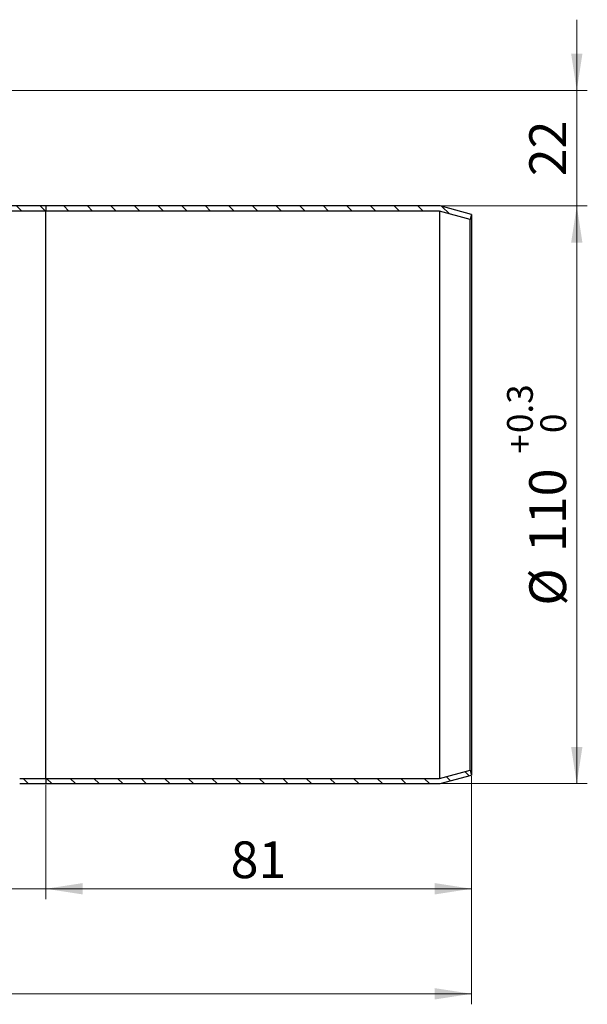
# Model space of a CAD drawing. Units: millimetres. Extents: x 0 to 420, y 0 to 297.
# Drawn here: x 156 to 210, y 143 to 237 of the extents above; entities that cross this region are included whole.
import ezdxf

# ---------------------------------------------------------------- set-up
doc = ezdxf.new("R2010")
doc.units = ezdxf.units.MM
doc.styles.add('SLDTEXTSTYLE0', font='TXT', dxfattribs={"width": 0.605})
doc.dimstyles.new('SLDDIMSTYLE0', dxfattribs={"dimtxt": 3.5, "dimasz": 3.5, "dimexe": 0, "dimexo": 0.0625, "dimgap": 0.875, "dimtad": 1, "dimlfac": 2, "dimrnd": 1e-09, "dimzin": 12, "dimdsep": 46, "dimtxsty": 'SLDTEXTSTYLE0', "dimsah": 1, "dimcen": 0.09, "dimadec": 0, "dimazin": 3, "dimtol": 1, "dimtp": 0.3, "dimtfac": 1, "dimtdec": 1, "dimtofl": 0, "dimtmove": 0, "dimatfit": 3, "dimfxl": 1, "dimfrac": 2, "dimtolj": 1, "dimarcsym": 0})
doc.dimstyles.new('SLDDIMSTYLE1', dxfattribs={"dimtxt": 3.5, "dimasz": 3.5, "dimexe": 0, "dimexo": 0.0625, "dimgap": 0.875, "dimtad": 1, "dimlfac": 2, "dimrnd": 1e-09, "dimzin": 12, "dimdsep": 46, "dimtxsty": 'SLDTEXTSTYLE0', "dimsah": 1, "dimcen": 0.09, "dimadec": 0, "dimazin": 3, "dimtfac": 1, "dimtdec": 3, "dimtofl": 0, "dimtmove": 0, "dimatfit": 3, "dimfxl": 1, "dimfrac": 2, "dimtolj": 1, "dimtzin": 12, "dimarcsym": 0})
doc.dimstyles.new('SLDDIMSTYLE2', dxfattribs={"dimtxt": 3.5, "dimasz": 3.5, "dimexe": 0, "dimexo": 0.0625, "dimgap": 0.875, "dimtad": 1, "dimlfac": 2, "dimrnd": 1e-09, "dimzin": 12, "dimdsep": 46, "dimtxsty": 'SLDTEXTSTYLE0', "dimsah": 1, "dimcen": 0.09, "dimadec": 0, "dimazin": 3, "dimtfac": 1, "dimtdec": 3, "dimtmove": 0, "dimatfit": 0, "dimfxl": 1, "dimfrac": 2, "dimtolj": 1, "dimtzin": 12, "dimarcsym": 0})
doc.dimstyles.new('SLDDIMSTYLE3', dxfattribs={"dimtxt": 3.5, "dimasz": 3.5, "dimexe": 0, "dimexo": 0.0625, "dimgap": 0.875, "dimtad": 1, "dimlfac": 2, "dimrnd": 1e-09, "dimzin": 12, "dimdsep": 46, "dimtxsty": 'SLDTEXTSTYLE0', "dimsah": 1, "dimcen": 0.09, "dimadec": 0, "dimazin": 3, "dimtol": 1, "dimtp": 2, "dimtm": 2, "dimtfac": 1, "dimtdec": 0, "dimtofl": 0, "dimtmove": 0, "dimatfit": 3, "dimfxl": 1, "dimfrac": 2, "dimtolj": 1, "dimarcsym": 0})

# ---------------------------------------------------------------- blocks, each defined once
blk = doc.blocks.new('_D')
at = {"color": 7, "linetype": 'Continuous', "lineweight": 0}
for p, q in [((196.143, 219.169), (210.043, 219.169)), ((209.043, 219.169), (209.043, 164.169)), ((196.143, 164.169), (210.043, 164.169))]:
    blk.add_line(p, q, dxfattribs=at)
at = {"color": 7, "linetype": 'Continuous', "lineweight": 18}
for points in [[(209.043, 219.169), (208.505, 215.669), (209.582, 215.669)], [(209.043, 164.169), (209.582, 167.669), (208.505, 167.669)]]:
    blk.add_solid(points, dxfattribs=at)
at = {"color": 7, "linetype": 'Continuous', "lineweight": 18, "attachment_point": 1, "rotation": 90, "style": 'SLDTEXTSTYLE0'}
for s, insert, char_height in [('0.3', (202.414, 197.544), 2.45), ('0', (205.579, 197.544), 2.45), ('+', (202.414, 195.577), 2.45), ('110', (204.522, 186.219), 3.5), ('%%c', (204.532, 181.116), 3.5)]:
    blk.add_mtext(s, dxfattribs=dict(at, insert=insert, char_height=char_height))
blk = doc.blocks.new('_D_1')
at = {"color": 7, "linetype": 'Continuous', "lineweight": 0}
for p, q in [((158.543, 164.069), (158.543, 153.158)), ((199.043, 164.873), (199.043, 153.158)), ((199.043, 154.158), (158.543, 154.158))]:
    blk.add_line(p, q, dxfattribs=at)
at = {"color": 7, "linetype": 'Continuous', "lineweight": 18}
for points in [[(158.543, 154.158), (162.043, 153.62), (162.043, 154.697)], [(199.043, 154.158), (195.543, 154.697), (195.543, 153.62)]]:
    blk.add_solid(points, dxfattribs=at)
at = {"color": 7, "linetype": 'Continuous', "lineweight": 18, "insert": (176.12, 158.67), "char_height": 3.5, "attachment_point": 1, "style": 'SLDTEXTSTYLE0'}
blk.add_mtext('81', dxfattribs=at)
blk = doc.blocks.new('_D_2')
at = {"color": 7, "linetype": 'Continuous', "lineweight": 0}
for p, q in [((146.043, 180.319), (146.043, 153.158)), ((158.543, 164.069), (158.543, 153.158)), ((146.043, 154.158), (139.313, 154.158)), ((158.543, 154.158), (146.043, 154.158)), ((158.543, 154.158), (165.274, 154.158))]:
    blk.add_line(p, q, dxfattribs=at)
at = {"color": 7, "linetype": 'Continuous', "lineweight": 18}
for points in [[(146.043, 154.158), (142.543, 154.697), (142.543, 153.62)], [(158.543, 154.158), (162.043, 153.62), (162.043, 154.697)]]:
    blk.add_solid(points, dxfattribs=at)
at = {"color": 7, "linetype": 'Continuous', "lineweight": 18, "insert": (149.62, 158.67), "char_height": 3.5, "attachment_point": 1, "style": 'SLDTEXTSTYLE0'}
blk.add_mtext('25', dxfattribs=at)
blk = doc.blocks.new('_D_3')
at = {"color": 7, "linetype": 'Continuous', "lineweight": 0}
for p, q in [((77.793, 179.944), (77.793, 143.158)), ((199.043, 164.873), (199.043, 143.158)), ((199.043, 144.158), (77.793, 144.158))]:
    blk.add_line(p, q, dxfattribs=at)
at = {"color": 7, "linetype": 'Continuous', "lineweight": 18}
for points in [[(77.793, 144.158), (81.293, 143.62), (81.293, 144.697)], [(199.043, 144.158), (195.543, 144.697), (195.543, 143.62)]]:
    blk.add_solid(points, dxfattribs=at)
at = {"color": 7, "linetype": 'Continuous', "lineweight": 18, "attachment_point": 1, "style": 'SLDTEXTSTYLE0'}
for s, insert, char_height in [('241', (131.88, 148.67), 3.5), ('±2', (141.237, 147.62), 2.45)]:
    blk.add_mtext(s, dxfattribs=dict(at, insert=insert, char_height=char_height))
blk = doc.blocks.new('_D_7')
at = {"color": 7, "linetype": 'Continuous', "lineweight": 0}
for p, q in [((209.043, 230.169), (209.043, 236.9)), ((146.518, 230.169), (210.043, 230.169)), ((209.043, 219.169), (209.043, 230.169)), ((196.143, 219.169), (210.043, 219.169)), ((209.043, 219.169), (209.043, 212.438))]:
    blk.add_line(p, q, dxfattribs=at)
at = {"color": 7, "linetype": 'Continuous', "lineweight": 18}
for points in [[(209.043, 230.169), (209.582, 233.669), (208.505, 233.669)], [(209.043, 219.169), (208.505, 215.669), (209.582, 215.669)]]:
    blk.add_solid(points, dxfattribs=at)
at = {"color": 7, "linetype": 'Continuous', "lineweight": 18, "insert": (204.532, 221.996), "char_height": 3.5, "attachment_point": 1, "rotation": 90, "style": 'SLDTEXTSTYLE0'}
blk.add_mtext('22', dxfattribs=at)

msp = doc.modelspace()

# ---------------------------------------------------------------- hatches: boundary and pattern name
at = {"linetype": 'Continuous', "lineweight": 18}
h = msp.add_hatch(dxfattribs=at)
h.set_pattern_fill('ANSI31', scale=0.5, angle=90, style=0)
edge = h.paths.add_edge_path(flags=0)
edge.add_spline(control_points=[(150.1102, 217.4192), (150.2572, 217.4192), (150.6003, 217.4445), (150.9347, 217.5281), (151.1192, 217.594)], knot_values=[0, 0, 0, 0, 0.4285714, 1, 1, 1, 1], weights=[1, 1, 1, 1, 1], degree=3, periodic=0)
edge.add_spline(control_points=[(151.1192, 217.594), (152.0142, 217.9137), (152.9093, 218.2334), (153.8043, 218.553)], knot_values=[0.0005021, 0.0005021, 0.0005021, 0.0005021, 0.0062044, 0.0062044, 0.0062044, 0.0062044], weights=[1, 1, 1, 1], degree=3, periodic=0)
edge.add_spline(control_points=[(153.8043, 218.553), (153.9094, 218.5906), (154.0182, 218.6193), (154.1282, 218.6386), (154.1854, 218.6487), (154.2431, 218.6562), (154.3009, 218.6613), (154.3592, 218.6664), (154.4177, 218.6689), (154.4762, 218.6689)], knot_values=[0.0000082, 0.0000082, 0.0000082, 0.0000082, 0.0006785, 0.0006785, 0.0006785, 0.0010259, 0.0010259, 0.0010259, 0.001376, 0.001376, 0.001376, 0.001376], weights=[1, 1, 1, 1, 1, 1, 1, 1, 1, 1], degree=3, periodic=0)
edge.add_line((154.4762, 218.6689), (158.5433, 218.6692))
edge.add_line((158.5433, 218.6692), (158.5433, 219.1692))
edge.add_line((158.5433, 219.1692), (154.4762, 219.1692))
edge.add_spline(control_points=[(154.4762, 219.1692), (154.4031, 219.1689), (154.3299, 219.1657), (154.2571, 219.1594), (154.1848, 219.153), (154.1127, 219.1436), (154.0412, 219.131), (153.9037, 219.1069), (153.7677, 219.0711), (153.6361, 219.0244)], knot_values=[0, 0, 0, 0, 0.0004387, 0.0004387, 0.0004387, 0.0008741, 0.0008741, 0.0008741, 0.0017141, 0.0017141, 0.0017141, 0.0017141], weights=[1, 1, 1, 1, 1, 1, 1, 1, 1, 1], degree=3, periodic=0)
edge.add_spline(control_points=[(153.6361, 219.0244), (152.741, 218.7041), (151.8461, 218.3845), (150.9511, 218.0649)], knot_values=[0.7532189, 0.7532189, 0.7532189, 0.7532189, 0.8568927, 0.8568927, 0.8568927, 0.8568927], weights=[1, 1, 1, 1], degree=3, periodic=0)
edge.add_spline(control_points=[(150.9511, 218.0649), (150.7972, 218.0099), (150.5186, 217.9403), (150.2327, 217.9192), (150.1102, 217.9192)], knot_values=[0, 0, 0, 0, 0.5714286, 1, 1, 1, 1], weights=[1, 1, 1, 1, 1], degree=3, periodic=0)
edge.add_line((150.1102, 217.9192), (146.0433, 217.9192))
edge.add_line((146.0433, 217.9192), (146.0433, 217.4192))
edge.add_line((146.0433, 217.4192), (150.1102, 217.4192))
h = msp.add_hatch(dxfattribs=at)
h.set_pattern_fill('ANSI31', scale=0.5, angle=90, style=0)
h.paths.add_polyline_path([(195.9774, 218.6692), (198.9139, 217.8824), (199.0433, 218.3654), (196.0433, 219.1692), (158.5433, 219.1692), (158.5433, 218.6692)], flags=0)
h = msp.add_hatch(dxfattribs=at)
h.set_pattern_fill('ANSI31', scale=0.5, angle=90, style=0)
edge = h.paths.add_edge_path(flags=0)
edge.add_spline(control_points=[(151.4571, 178.5511), (151.3839, 178.8915), (151.2459, 179.2228), (151.06, 179.5171), (150.8835, 179.7964), (150.6589, 180.0506), (150.4021, 180.2584), (150.1405, 180.4702), (149.8372, 180.6378), (149.5196, 180.7491), (149.2019, 180.8604), (148.8609, 180.9195), (148.5244, 180.9194)], knot_values=[0, 0, 0, 0, 0.0020888, 0.0020888, 0.0020888, 0.0040673, 0.0040673, 0.0040673, 0.0060861, 0.0060861, 0.0060861, 0.0081035, 0.0081035, 0.0081035, 0.0081035], weights=[1, 1, 1, 1, 1, 1, 1, 1, 1, 1, 1, 1, 1], degree=3, periodic=0)
edge.add_line((148.5244, 180.9194), (146.0433, 180.9192))
edge.add_line((146.0433, 180.9192), (146.0433, 180.4192))
edge.add_line((146.0433, 180.4192), (148.5244, 180.4192))
edge.add_spline(control_points=[(148.5244, 180.4192), (148.8048, 180.4195), (149.089, 180.3703), (149.3536, 180.2776), (149.6183, 180.1849), (149.8711, 180.0452), (150.0891, 179.8688), (150.3031, 179.6955), (150.4903, 179.4837), (150.6374, 179.2509), (150.7923, 179.0056), (150.9073, 178.7296), (150.9684, 178.446)], knot_values=[0, 0, 0, 0, 0.0016826, 0.0016826, 0.0016826, 0.0033663, 0.0033663, 0.0033663, 0.0050169, 0.0050169, 0.0050169, 0.0067592, 0.0067592, 0.0067592, 0.0067592], weights=[1, 1, 1, 1, 1, 1, 1, 1, 1, 1, 1, 1, 1], degree=3, periodic=0)
edge.add_spline(control_points=[(150.9684, 178.446), (151.8518, 174.3439), (152.735, 170.2434), (153.6182, 166.1428)], knot_values=[0, 0, 0, 0, 0.457589, 0.457589, 0.457589, 0.457589], weights=[1, 1, 1, 1], degree=3, periodic=0)
edge.add_spline(control_points=[(153.6182, 166.1428), (153.7204, 165.6685), (154.2896, 164.6315), (155.4152, 164.1692), (156.0621, 164.1692)], knot_values=[0.01, 0.01, 0.01, 0.01, 0.4385714, 1.01, 1.01, 1.01, 1.01], weights=[1, 1, 1, 1, 1], degree=3, periodic=0)
edge.add_line((156.0621, 164.1692), (158.5433, 164.1692))
edge.add_line((158.5433, 164.1692), (158.5433, 164.6692))
edge.add_line((158.5433, 164.6692), (156.0621, 164.6692))
edge.add_spline(control_points=[(156.0621, 164.6692), (155.5446, 164.6692), (154.6443, 165.0394), (154.1887, 165.8686), (154.107, 166.2481)], knot_values=[0, 0, 0, 0, 0.5714286, 1, 1, 1, 1], weights=[1, 1, 1, 1, 1], degree=3, periodic=0)
edge.add_spline(control_points=[(154.107, 166.2481), (153.2237, 170.3491), (152.3404, 174.4501), (151.4571, 178.5512)], knot_values=[0.0005022, 0.0005022, 0.0005022, 0.0005022, 0.0256726, 0.0256726, 0.0256726, 0.0256726], weights=[1, 1, 1, 1], degree=3, periodic=0)
h = msp.add_hatch(dxfattribs=at)
h.set_pattern_fill('ANSI31', scale=0.5, angle=90, style=0)
h.paths.add_polyline_path([(198.9139, 165.456), (195.9774, 164.6692), (158.5433, 164.6692), (158.5433, 164.1692), (196.0433, 164.1692), (199.0433, 164.9731)], flags=0)

# ---------------------------------------------------------------- linework, layer by layer
at = {"color": 7, "linetype": 'Continuous', "lineweight": 25}
for p, q in [((158.5433, 219.1692), (154.4762, 219.1692)), ((158.5433, 218.6692), (154.4762, 218.6692)), ((158.5433, 219.1692), (158.5433, 218.6692)), ((196.0433, 219.1692), (158.5433, 219.1692)), ((195.9774, 218.6692), (158.5433, 218.6692)), ((158.5433, 164.6692), (158.5433, 218.6692)), ((198.9139, 217.8824), (195.9774, 218.6692)), ((195.9774, 218.6692), (195.9774, 164.6692)), ((199.0433, 218.3654), (196.0433, 219.1692)), ((199.0433, 218.3654), (198.9139, 217.8824)), ((198.9139, 165.456), (198.9139, 217.8824)), ((199.0433, 218.3654), (199.0433, 164.9731)), ((195.9774, 164.6692), (198.9139, 165.456)), ((198.9139, 165.456), (199.0433, 164.9731)), ((156.0621, 164.6692), (158.5433, 164.6692)), ((156.0621, 164.1692), (158.5433, 164.1692)), ((158.5433, 164.6692), (195.9774, 164.6692)), ((158.5433, 164.6692), (158.5433, 164.1692)), ((158.5433, 164.1692), (196.0433, 164.1692)), ((196.0433, 164.1692), (199.0433, 164.9731))]:
    msp.add_line(p, q, dxfattribs=at)

# ---------------------------------------------------------------- dimensions: what is measured, and where the dimension line sits
at = {"color": 7, "linetype": 'Continuous', "lineweight": 18}
dim = msp.add_linear_dim(base=(209.0433, 230.1692), p1=(196.0433, 219.1692), p2=(146.4183, 230.1692), angle=90, dimstyle='SLDDIMSTYLE2', dxfattribs=at)
dim.commit()
dim.dimension.update_dxf_attribs({"geometry": '_D_7', "text_midpoint": (209.0433, 224.6692), "dimtype": 160})
dim = msp.add_linear_dim(base=(209.0433, 164.1692), p1=(196.0433, 219.1692), p2=(196.0433, 164.1692), angle=90, text='%%c<>', dimstyle='SLDDIMSTYLE0', dxfattribs=at)
dim.commit()
dim.dimension.update_dxf_attribs({"geometry": '_D', "text_midpoint": (209.0433, 191.6692), "dimtype": 160})
for base, p1, p2, dimstyle, picture, middle in [((77.7933, 144.1584), (199.0433, 164.9731), (77.7933, 180.0442), 'SLDDIMSTYLE3', '_D_3', (138.4183, 144.1584)), ((146.0433, 154.1584), (158.5433, 164.1692), (146.0433, 180.4192), 'SLDDIMSTYLE2', '_D_2', (152.2933, 154.1584)), ((158.5433, 154.1584), (199.0433, 164.9731), (158.5433, 164.1692), 'SLDDIMSTYLE1', '_D_1', (178.7933, 154.1584))]:
    dim = msp.add_linear_dim(base=base, p1=p1, p2=p2, dimstyle=dimstyle, dxfattribs=at)
    dim.commit()
    dim.dimension.update_dxf_attribs({"geometry": picture, "text_midpoint": middle, "dimtype": 160})

doc.saveas('drawing.dxf')
